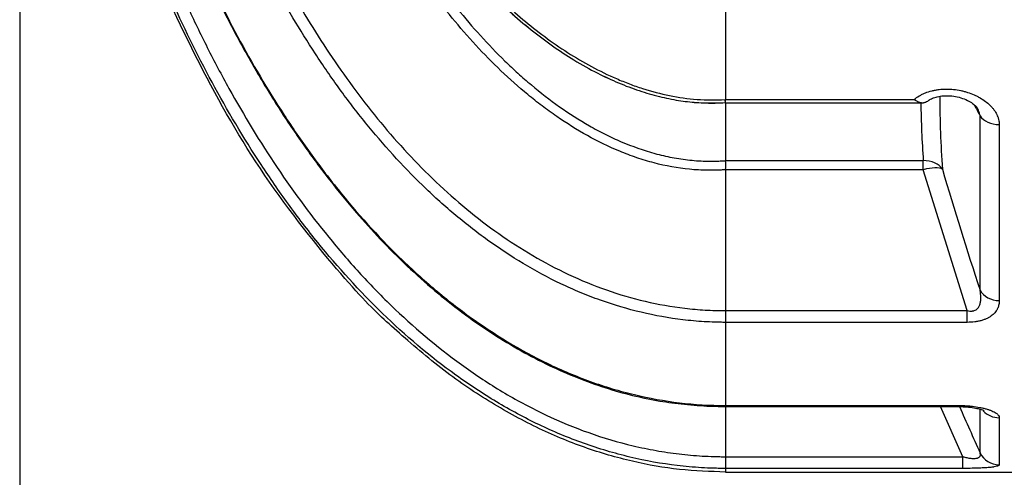
# Model space of a CAD drawing. Units: millimetres. Extents: x 0 to 420, y 0 to 297.
# Drawn here: x 64 to 87, y 64 to 75 of the extents above; entities that cross this region are included whole.
import ezdxf
from ezdxf.enums import TextEntityAlignment as Align

# ---------------------------------------------------------------- set-up
doc = ezdxf.new("R2010")
doc.units = ezdxf.units.MM
doc.layers.add('Default', color=7, linetype='Continuous')
doc.layers.add('PODNICA-ODPRTINA', color=7, linetype='Continuous')
doc.styles.add('SEACAD_Arial', font='arial.ttf')
doc.dimstyles.new('ISO', dxfattribs={"dimtxt": 3.5, "dimasz": 3.5, "dimexe": 1.75, "dimexo": 0, "dimgap": 0.875, "dimtad": 1, "dimlfac": 40, "dimtxsty": 'SEACAD_Arial', "dimblk1": '_SE_FILLED', "dimblk2": '_SE_FILLED', "dimsah": 1, "dimcen": 1.75, "dimadec": 0, "dimazin": 0, "dimtfac": 0.5, "dimtdec": 3, "dimtmove": 0, "dimatfit": 3, "dimfxl": 1, "dimarcsym": 0})

# ---------------------------------------------------------------- blocks, each defined once
blk = doc.blocks.new('SE5')
at = {"layer": 'PODNICA-ODPRTINA', "color": 7, "linetype": 'Continuous'}
for p, q in [((80.557, 76.973), (80.557, 73.219)), ((80.547, 73.219), (80.557, 73.219)), ((80.554, 73.145), (80.557, 73.145)), ((80.554, 73.145), (80.557, 73.145)), ((80.557, 73.219), (84.995, 73.219)), ((80.557, 73.143), (80.557, 73.219)), ((80.557, 73.143), (80.557, 71.779)), ((80.557, 73.143), (85.189, 73.143)), ((86.547, 68.725), (86.547, 72.833)), ((86.998, 72.629), (86.998, 68.48)), ((80.557, 71.779), (80.557, 71.778)), ((80.557, 71.778), (85.21, 71.778)), ((85.21, 71.565), (85.21, 71.778)), ((80.557, 71.565), (80.557, 71.564)), ((85.21, 71.565), (80.557, 71.565)), ((80.557, 71.564), (80.557, 68.244)), ((86.246, 68.244), (85.21, 71.565)), ((80.557, 68.244), (86.246, 68.244)), ((80.557, 68.244), (80.557, 67.968)), ((86.246, 67.968), (86.246, 68.244)), ((80.557, 67.968), (80.557, 66.011)), ((80.557, 67.968), (80.557, 67.968)), ((86.246, 67.968), (80.557, 67.968)), ((80.552, 66.011), (80.557, 66.011)), ((80.553, 65.984), (80.557, 65.984)), ((80.557, 66.011), (85.987, 66.011)), ((80.557, 65.984), (80.557, 66.011)), ((80.557, 65.984), (80.557, 64.802)), ((80.557, 65.984), (85.987, 65.984)), ((86.14, 64.802), (85.618, 65.984)), ((85.987, 66.011), (85.987, 65.984)), ((86.547, 64.894), (86.547, 65.922)), ((86.998, 65.719), (86.998, 64.611)), ((80.557, 64.802), (86.14, 64.802)), ((80.557, 64.802), (80.557, 64.526)), ((86.14, 64.526), (86.14, 64.802)), ((80.557, 64.526), (80.557, 64.441)), ((86.14, 64.526), (80.557, 64.526)), ((80.557, 64.441), (90.035, 64.441))]:
    blk.add_line(p, q, dxfattribs=at)
for centre, radius, start, end in [((109.712, 73.295), 24.112, 179.9999, 184.0855), ((109.645, 73.51), 24.496, 180.8585, 184.0533), ((941.524, 525.893), 967.599, 207.901883, 207.919489), ((77.454, 71.671), 3.105, 358.0332, 1.9731), ((178.365, 98.801), 96.619, 196.36557, 198.13635), ((268.226, 146.319), 199.092, 203.79854, 204.14088)]:
    blk.add_arc(centre, radius, start, end, dxfattribs=at)
for centre, major_axis, ratio, start_param, end_param in [((86.998, 72.987), (-0.5, 0), 0.716427, 0.444419, 1.570796), ((85.21, 71.402), (0.499, 0.035), 0.751765, 0.389129, 1.517779), ((85.21, 71.402), (0.48, 0.14), 0.313937, 0.266647, 1.479437), ((86.998, 68.91), (0.5, 0), 0.860109, 3.586012, 4.712389), ((86.998, 66.197), (-0.5, 0), 0.955715, 0.72237, 1.570796), ((86.998, 65.108), (-0.5, 0), 0.994103, 0.444419, 1.570796)]:
    blk.add_ellipse(centre, major_axis=major_axis, ratio=ratio, start_param=start_param, end_param=end_param, dxfattribs=at)
blk.add_rational_spline([(80.557, 64.441), (63.939, 64.441), (63.939, 93.316)], [0.999999999387, 0.707106799842, 0.999999999387], degree=2, dxfattribs=at)
for points, knots in [([(64.837, 93.316), (64.838, 91.878), (64.905, 90.451), (65.167, 87.619), (65.362, 86.214), (65.889, 83.428), (66.222, 82.047), (66.839, 79.995), (67.066, 79.315), (67.439, 78.301), (67.568, 77.964), (67.838, 77.296), (67.979, 76.965), (68.416, 75.981), (68.73, 75.337), (69.408, 74.074), (69.772, 73.455), (70.362, 72.55), (70.566, 72.252), (70.989, 71.666), (71.207, 71.379), (71.883, 70.539), (72.362, 70.006), (73.132, 69.255), (73.396, 69.013), (73.808, 68.663), (73.948, 68.548), (74.232, 68.324), (74.377, 68.214), (75.11, 67.683), (75.724, 67.309), (76.695, 66.84), (77.028, 66.7), (77.54, 66.514), (77.713, 66.457), (78.06, 66.353), (78.234, 66.306), (79.109, 66.096), (79.823, 66.009), (80.552, 66.011)], [0, 0, 0, 0, 0.125, 0.125, 0.25, 0.25, 0.375, 0.375, 0.4375, 0.4375, 0.46875, 0.46875, 0.5, 0.5, 0.5625, 0.5625, 0.625, 0.625, 0.65625, 0.65625, 0.6875, 0.6875, 0.75, 0.75, 0.78125, 0.78125, 0.796875, 0.796875, 0.8125, 0.8125, 0.875, 0.875, 0.90625, 0.90625, 0.921875, 0.921875, 0.9375, 0.9375, 1, 1, 1, 1]), ([(80.557, 67.968), (80.537, 67.968), (80.515, 67.968), (80.473, 67.968), (80.41, 67.969), (80.346, 67.971), (80.22, 67.974), (80.136, 67.978), (79.885, 67.993), (79.719, 68.008), (79.222, 68.068), (78.895, 68.127), (78.246, 68.281), (77.926, 68.377), (77.449, 68.547), (77.292, 68.608), (76.982, 68.737), (76.828, 68.806), (76.073, 69.166), (75.501, 69.512), (74.818, 70.003), (74.683, 70.105), (74.418, 70.312), (74.288, 70.418), (73.905, 70.741), (73.659, 70.966), (72.943, 71.661), (72.497, 72.155), (71.869, 72.932), (71.666, 73.198), (71.273, 73.74), (71.082, 74.018), (70.534, 74.857), (70.196, 75.43), (69.568, 76.598), (69.278, 77.193), (68.738, 78.404), (68.49, 79.018), (68.145, 79.954), (68.034, 80.269), (67.823, 80.901), (67.722, 81.22), (67.239, 82.819), (66.929, 84.11), (66.439, 86.709), (66.258, 88.018), (66.018, 90.654), (65.958, 91.98), (65.958, 93.316)], [0, 0, 0, 0, 0.001953, 0.001953, 0.003906, 0.007812, 0.007812, 0.015625, 0.015625, 0.03125, 0.03125, 0.0625, 0.0625, 0.09375, 0.09375, 0.109375, 0.109375, 0.125, 0.125, 0.1875, 0.1875, 0.203125, 0.203125, 0.21875, 0.21875, 0.25, 0.25, 0.3125, 0.3125, 0.34375, 0.34375, 0.375, 0.375, 0.4375, 0.4375, 0.5, 0.5, 0.5625, 0.5625, 0.59375, 0.59375, 0.625, 0.625, 0.75, 0.75, 0.875, 0.875, 1, 1, 1, 1]), ([(80.557, 64.526), (80.534, 64.526), (80.51, 64.526), (80.462, 64.526), (80.39, 64.527), (80.319, 64.529), (80.176, 64.533), (80.081, 64.537), (79.797, 64.554), (79.608, 64.571), (79.045, 64.638), (78.674, 64.705), (78.122, 64.837), (77.939, 64.886), (77.575, 64.994), (77.393, 65.054), (76.854, 65.247), (76.504, 65.394), (75.821, 65.72), (75.488, 65.9), (75, 66.192), (74.839, 66.293), (74.521, 66.502), (74.364, 66.611), (73.592, 67.167), (73.018, 67.656), (71.938, 68.704), (71.433, 69.263), (70.718, 70.145), (70.486, 70.448), (70.041, 71.061), (69.827, 71.372), (69.208, 72.318), (68.825, 72.964), (68.113, 74.284), (67.783, 74.957), (67.17, 76.328), (66.886, 77.025), (66.493, 78.088), (66.367, 78.445), (66.126, 79.162), (66.011, 79.523), (65.681, 80.607), (65.483, 81.337), (65.124, 82.806), (64.964, 83.547), (64.682, 85.032), (64.559, 85.778), (64.35, 87.275), (64.263, 88.027), (64.069, 90.143), (64.001, 91.511), (63.989, 92.879)], [0, 0, 0, 0, 0.0019531, 0.0019531, 0.0039062, 0.0078125, 0.0078125, 0.015625, 0.015625, 0.03125, 0.03125, 0.0625, 0.0625, 0.078125, 0.078125, 0.09375, 0.09375, 0.125, 0.125, 0.15625, 0.15625, 0.171875, 0.171875, 0.1875, 0.1875, 0.25, 0.25, 0.3125, 0.3125, 0.34375, 0.34375, 0.375, 0.375, 0.4375, 0.4375, 0.5, 0.5, 0.5625, 0.5625, 0.59375, 0.59375, 0.625, 0.625, 0.6875, 0.6875, 0.75, 0.75, 0.8125, 0.8125, 0.875, 0.875, 0.9879873, 0.9879873, 0.9879873, 0.9879873]), ([(64.838, 92.489), (64.839, 92.322), (64.847, 91.717), (64.905, 90.549), (65.013, 89.091), (65.17, 87.627), (65.369, 86.185), (65.613, 84.772), (65.896, 83.4), (66.219, 82.068), (66.58, 80.777), (66.978, 79.527), (67.412, 78.318), (67.881, 77.149), (68.381, 76.026), (68.908, 74.961), (69.456, 73.961), (70.024, 73.026), (70.611, 72.15), (71.219, 71.329), (71.822, 70.591), (72.434, 69.913), (73.049, 69.297), (73.691, 68.721), (74.338, 68.206), (74.991, 67.747), (75.65, 67.342), (76.31, 66.99), (76.97, 66.695), (77.625, 66.452), (78.278, 66.261), (78.906, 66.124), (79.515, 66.037), (80.068, 65.994), (80.393, 65.987), (80.553, 65.985)], [0, 0, 0, 0, 0.013611, 0.057534, 0.10142, 0.145162, 0.188769, 0.231423, 0.273126, 0.313902, 0.353782, 0.392804, 0.431016, 0.468468, 0.505255, 0.540717, 0.57457, 0.607054, 0.638375, 0.668711, 0.698201, 0.72347, 0.750265, 0.775872, 0.80043, 0.824112, 0.847081, 0.869474, 0.890876, 0.911584, 0.931782, 0.95156, 0.968904, 0.98697, 1, 1, 1, 1]), ([(80.557, 71.564), (80.54, 71.563), (80.522, 71.562), (80.486, 71.56), (80.432, 71.556), (80.379, 71.554), (80.272, 71.551), (80.201, 71.55), (79.988, 71.553), (79.847, 71.561), (79.426, 71.602), (79.149, 71.653), (78.737, 71.761), (78.599, 71.802), (78.329, 71.894), (78.196, 71.945), (77.803, 72.108), (77.549, 72.232), (77.055, 72.507), (76.815, 72.657), (76.464, 72.9), (76.349, 72.984), (76.122, 73.156), (76.011, 73.244), (75.465, 73.694), (75.059, 74.085), (74.296, 74.913), (73.938, 75.351), (73.263, 76.265), (72.951, 76.735), (72.366, 77.695), (72.093, 78.185), (71.583, 79.184), (71.346, 79.691), (70.901, 80.723), (70.694, 81.247), (70.405, 82.043), (70.312, 82.31), (70.134, 82.846), (70.048, 83.115), (69.64, 84.461), (69.37, 85.547), (68.926, 87.738), (68.753, 88.843), (68.562, 90.511), (68.51, 91.069), (68.452, 91.857), (68.437, 92.086), (68.424, 92.315)], [0, 0, 0, 0, 0.0019531, 0.0019531, 0.0039062, 0.0078125, 0.0078125, 0.015625, 0.015625, 0.03125, 0.03125, 0.0625, 0.0625, 0.078125, 0.078125, 0.09375, 0.09375, 0.125, 0.125, 0.15625, 0.15625, 0.171875, 0.171875, 0.1875, 0.1875, 0.25, 0.25, 0.3125, 0.3125, 0.375, 0.375, 0.4375, 0.4375, 0.5, 0.5, 0.5625, 0.5625, 0.59375, 0.59375, 0.625, 0.625, 0.75, 0.75, 0.875, 0.875, 0.9375, 0.9375, 0.9629647, 0.9629647, 0.9629647, 0.9629647]), ([(68.671, 92.315), (68.684, 92.094), (68.698, 91.873), (68.755, 91.1), (68.806, 90.55), (68.994, 88.904), (69.163, 87.815), (69.597, 85.652), (69.861, 84.579), (70.261, 83.25), (70.344, 82.985), (70.518, 82.456), (70.609, 82.192), (70.891, 81.406), (71.093, 80.889), (71.528, 79.869), (71.761, 79.366), (72.26, 78.377), (72.527, 77.89), (72.958, 77.174), (73.107, 76.937), (73.415, 76.472), (73.573, 76.243), (74.064, 75.568), (74.412, 75.136), (74.971, 74.519), (75.163, 74.318), (75.463, 74.027), (75.565, 73.931), (75.772, 73.743), (75.878, 73.651), (76.199, 73.381), (76.419, 73.21), (76.874, 72.888), (77.108, 72.738), (77.471, 72.53), (77.594, 72.464), (77.845, 72.338), (77.973, 72.279), (78.359, 72.114), (78.621, 72.021), (79.024, 71.911), (79.16, 71.879), (79.435, 71.827), (79.575, 71.806), (79.855, 71.777), (79.995, 71.768), (80.206, 71.765), (80.276, 71.766), (80.382, 71.769), (80.417, 71.77), (80.469, 71.773), (80.487, 71.774), (80.522, 71.776), (80.54, 71.777), (80.557, 71.779)], [0.0375603, 0.0375603, 0.0375603, 0.0375603, 0.0625, 0.0625, 0.125, 0.125, 0.25, 0.25, 0.375, 0.375, 0.40625, 0.40625, 0.4375, 0.4375, 0.5, 0.5, 0.5625, 0.5625, 0.625, 0.625, 0.65625, 0.65625, 0.6875, 0.6875, 0.75, 0.75, 0.78125, 0.78125, 0.796875, 0.796875, 0.8125, 0.8125, 0.84375, 0.84375, 0.875, 0.875, 0.890625, 0.890625, 0.90625, 0.90625, 0.9375, 0.9375, 0.953125, 0.953125, 0.96875, 0.96875, 0.984375, 0.984375, 0.9921875, 0.9921875, 0.9960938, 0.9960938, 0.9980469, 0.9980469, 1, 1, 1, 1]), ([(64.281, 92.197), (64.314, 90.747), (64.409, 89.303), (64.65, 87.143), (64.746, 86.424), (64.972, 84.998), (65.102, 84.29), (65.54, 82.181), (65.899, 80.796), (66.769, 78.071), (67.279, 76.731), (68.035, 75.093), (68.192, 74.767), (68.519, 74.119), (68.69, 73.796), (69.219, 72.841), (69.596, 72.22), (70.404, 71.015), (70.835, 70.432), (71.532, 69.589), (71.772, 69.313), (72.265, 68.781), (72.519, 68.522), (73.304, 67.775), (73.857, 67.312), (74.743, 66.683), (75.047, 66.484), (75.52, 66.204), (75.68, 66.115), (76.002, 65.943), (76.165, 65.862), (76.986, 65.474), (77.668, 65.228), (78.558, 65.017), (78.738, 64.98), (79.099, 64.915), (79.28, 64.889), (79.643, 64.845), (79.825, 64.829), (80.099, 64.813), (80.191, 64.809), (80.328, 64.805), (80.397, 64.803), (80.466, 64.802), (80.511, 64.802), (80.535, 64.802), (80.557, 64.802)], [0, 0, 0, 0, 0.125, 0.125, 0.1875, 0.1875, 0.25, 0.25, 0.375, 0.375, 0.5, 0.5, 0.53125, 0.53125, 0.5625, 0.5625, 0.625, 0.625, 0.6875, 0.6875, 0.71875, 0.71875, 0.75, 0.75, 0.8125, 0.8125, 0.84375, 0.84375, 0.859375, 0.859375, 0.875, 0.875, 0.9375, 0.9375, 0.953125, 0.953125, 0.96875, 0.96875, 0.984375, 0.984375, 0.992188, 0.992188, 0.996094, 0.998047, 0.998047, 1, 1, 1, 1]), ([(66.229, 92.243), (66.263, 90.971), (66.351, 89.706), (66.64, 87.189), (66.84, 85.937), (67.168, 84.382), (67.238, 84.071), (67.384, 83.454), (67.461, 83.147), (67.704, 82.23), (67.881, 81.625), (68.46, 79.83), (68.911, 78.659), (69.706, 76.95), (69.991, 76.388), (70.452, 75.559), (70.612, 75.285), (70.944, 74.742), (71.116, 74.473), (71.653, 73.676), (72.033, 73.164), (72.846, 72.183), (73.279, 71.715), (73.977, 71.053), (74.216, 70.84), (74.707, 70.434), (74.959, 70.241), (75.735, 69.693), (76.28, 69.369), (77.148, 68.961), (77.448, 68.838), (78.051, 68.626), (78.356, 68.536), (78.972, 68.392), (79.284, 68.337), (79.757, 68.281), (79.916, 68.267), (80.155, 68.253), (80.235, 68.25), (80.356, 68.246), (80.416, 68.245), (80.477, 68.244), (80.517, 68.244), (80.538, 68.244), (80.557, 68.244)], [0, 0, 0, 0, 0.125, 0.125, 0.25, 0.25, 0.28125, 0.28125, 0.3125, 0.3125, 0.375, 0.375, 0.5, 0.5, 0.5625, 0.5625, 0.59375, 0.59375, 0.625, 0.625, 0.6875, 0.6875, 0.75, 0.75, 0.78125, 0.78125, 0.8125, 0.8125, 0.875, 0.875, 0.90625, 0.90625, 0.9375, 0.9375, 0.96875, 0.96875, 0.984375, 0.984375, 0.992188, 0.992188, 0.996094, 0.998047, 0.998047, 1, 1, 1, 1]), ([(69.283, 89.018), (69.283, 89.015), (69.334, 88.616), (69.481, 87.768), (69.719, 86.563), (70.004, 85.376), (70.327, 84.228), (70.685, 83.127), (71.078, 82.07), (71.491, 81.088), (71.914, 80.187), (72.356, 79.34), (72.829, 78.527), (73.338, 77.749), (73.862, 77.035), (74.403, 76.379), (74.938, 75.801), (75.461, 75.297), (75.966, 74.864), (76.472, 74.483), (76.994, 74.139), (77.514, 73.847), (78.028, 73.607), (78.514, 73.424), (78.986, 73.286), (79.438, 73.193), (79.876, 73.141), (80.254, 73.132), (80.466, 73.141), (80.554, 73.145)], [0.006391, 0.006391, 0.006391, 0.006391, 0.0068324, 0.0662841, 0.1244904, 0.1826925, 0.2390692, 0.2937923, 0.347047, 0.3990158, 0.4448277, 0.4883739, 0.5345156, 0.5783574, 0.6201663, 0.6602607, 0.6989282, 0.7319519, 0.7633841, 0.7933076, 0.8218444, 0.8520966, 0.8778863, 0.9023976, 0.9256917, 0.9476562, 0.9677638, 0.9885682, 1, 1, 1, 1]), ([(69.283, 89.018), (69.284, 89.015), (69.335, 88.616), (69.481, 87.768), (69.72, 86.564), (70.004, 85.376), (70.327, 84.228), (70.685, 83.127), (71.078, 82.07), (71.491, 81.089), (71.914, 80.187), (72.356, 79.34), (72.83, 78.527), (73.338, 77.749), (73.863, 77.035), (74.403, 76.379), (74.938, 75.801), (75.462, 75.297), (75.967, 74.865), (76.472, 74.483), (76.994, 74.139), (77.514, 73.848), (78.028, 73.607), (78.514, 73.424), (78.986, 73.286), (79.438, 73.193), (79.876, 73.141), (80.254, 73.133), (80.466, 73.142), (80.554, 73.146)], [0.0064816, 0.0064816, 0.0064816, 0.0064816, 0.0068998, 0.0663482, 0.1245514, 0.1827503, 0.2391238, 0.2938439, 0.3470956, 0.3990614, 0.4448706, 0.4884143, 0.5345532, 0.5783924, 0.6201987, 0.6602905, 0.6989557, 0.7319771, 0.7634072, 0.7933286, 0.8218635, 0.8521134, 0.8779011, 0.9024105, 0.9257027, 0.9476653, 0.9677714, 0.9885742, 1, 1, 1, 1]), ([(69.329, 88.951), (69.454, 88.105), (69.609, 87.264), (69.987, 85.592), (70.208, 84.762), (70.599, 83.526), (70.739, 83.116), (70.964, 82.503), (71.042, 82.299), (71.203, 81.893), (71.286, 81.692), (71.714, 80.691), (72.096, 79.913), (72.741, 78.786), (72.969, 78.417), (73.451, 77.694), (73.707, 77.34), (74.25, 76.652), (74.535, 76.321), (75.135, 75.69), (75.45, 75.39), (75.95, 74.967), (76.121, 74.831), (76.474, 74.569), (76.654, 74.444), (77.204, 74.092), (77.586, 73.884), (78.087, 73.667), (78.189, 73.626), (78.394, 73.548), (78.499, 73.512), (78.813, 73.411), (79.024, 73.355), (79.451, 73.268), (79.667, 73.238), (79.995, 73.214), (80.105, 73.21), (80.326, 73.209), (80.436, 73.212), (80.547, 73.219)], [0, 0, 0, 0, 0.125, 0.125, 0.25, 0.25, 0.3125, 0.3125, 0.34375, 0.34375, 0.375, 0.375, 0.5, 0.5, 0.5625, 0.5625, 0.625, 0.625, 0.6875, 0.6875, 0.75, 0.75, 0.78125, 0.78125, 0.8125, 0.8125, 0.875, 0.875, 0.890625, 0.890625, 0.90625, 0.90625, 0.9375, 0.9375, 0.96875, 0.96875, 0.984375, 0.984375, 1, 1, 1, 1]), ([(84.995, 73.219), (85.032, 73.25), (85.072, 73.279), (85.128, 73.312), (85.139, 73.318), (85.162, 73.331), (85.174, 73.337), (85.21, 73.354), (85.234, 73.365), (85.309, 73.395), (85.362, 73.412), (85.43, 73.428), (85.444, 73.431), (85.471, 73.437), (85.485, 73.44), (85.527, 73.447), (85.555, 73.452), (85.64, 73.461), (85.697, 73.465), (85.812, 73.465), (85.869, 73.462), (85.982, 73.45), (86.038, 73.441), (86.107, 73.427), (86.121, 73.424), (86.148, 73.417), (86.162, 73.414), (86.202, 73.403), (86.229, 73.395), (86.307, 73.37), (86.357, 73.351), (86.431, 73.319), (86.455, 73.307), (86.502, 73.283), (86.525, 73.271), (86.591, 73.232), (86.633, 73.205), (86.712, 73.146), (86.748, 73.114), (86.799, 73.064), (86.815, 73.047), (86.845, 73.012), (86.859, 72.995), (86.899, 72.941), (86.921, 72.904), (86.949, 72.847), (86.958, 72.828), (86.968, 72.799), (86.972, 72.789), (86.978, 72.769), (86.981, 72.759), (86.993, 72.709), (86.998, 72.669), (86.998, 72.629)], [0, 0, 0, 0, 0.0625, 0.0625, 0.078125, 0.078125, 0.09375, 0.09375, 0.125, 0.125, 0.1875, 0.1875, 0.203125, 0.203125, 0.21875, 0.21875, 0.25, 0.25, 0.3125, 0.3125, 0.375, 0.375, 0.4375, 0.4375, 0.453125, 0.453125, 0.46875, 0.46875, 0.5, 0.5, 0.5625, 0.5625, 0.59375, 0.59375, 0.625, 0.625, 0.6875, 0.6875, 0.75, 0.75, 0.78125, 0.78125, 0.8125, 0.8125, 0.875, 0.875, 0.90625, 0.90625, 0.921875, 0.921875, 0.9375, 0.9375, 1, 1, 1, 1]), ([(85.334, 73.196), (85.339, 73.2), (85.357, 73.215), (85.427, 73.252), (85.542, 73.289), (85.686, 73.31), (85.847, 73.309), (86.016, 73.284), (86.179, 73.234), (86.315, 73.166), (86.416, 73.094), (86.472, 73.032), (86.484, 73.012), (86.488, 73.003)], [0, 0, 0, 0, 0.02218, 0.099912, 0.18464, 0.278906, 0.379562, 0.489634, 0.607098, 0.726862, 0.829591, 0.936199, 1, 1, 1, 1]), ([(80.554, 73.143), (80.554, 73.143), (80.554, 73.144), (80.553, 73.147), (80.552, 73.15), (80.551, 73.158), (80.551, 73.163), (80.55, 73.176), (80.549, 73.183), (80.548, 73.195), (80.548, 73.2), (80.547, 73.207), (80.547, 73.209), (80.547, 73.214), (80.547, 73.216), (80.547, 73.219)], [0.4007018, 0.4007018, 0.4007018, 0.4007018, 0.5, 0.5, 0.625, 0.625, 0.75, 0.75, 0.875, 0.875, 0.9375, 0.9375, 0.96875, 0.96875, 1, 1, 1, 1]), ([(84.995, 73.219), (85, 73.216), (85.004, 73.212), (85.014, 73.206), (85.018, 73.203), (85.032, 73.194), (85.042, 73.189), (85.069, 73.173), (85.088, 73.165), (85.115, 73.155), (85.124, 73.153), (85.142, 73.148), (85.151, 73.146), (85.178, 73.143), (85.196, 73.142), (85.222, 73.145), (85.23, 73.147), (85.248, 73.151), (85.256, 73.154), (85.281, 73.164), (85.298, 73.172), (85.321, 73.188), (85.327, 73.192), (85.333, 73.197)], [0, 0, 0, 0, 0.03125, 0.03125, 0.0625, 0.0625, 0.125, 0.125, 0.25, 0.25, 0.3125, 0.3125, 0.375, 0.375, 0.5, 0.5, 0.5625, 0.5625, 0.625, 0.625, 0.75, 0.75, 0.7978022, 0.7978022, 0.7978022, 0.7978022]), ([(86.491, 73.001), (86.489, 73.005), (86.486, 73.009), (86.476, 73.027), (86.468, 73.041), (86.459, 73.055)], [0.174475, 0.174475, 0.174475, 0.174475, 0.1875, 0.1875, 0.23296762, 0.23296762, 0.23296762, 0.23296762]), ([(86.547, 72.833), (86.544, 72.853), (86.54, 72.874), (86.529, 72.914), (86.522, 72.934), (86.509, 72.964), (86.504, 72.974), (86.496, 72.99), (86.493, 72.997), (86.489, 73.003)], [0, 0, 0, 0, 0.0625, 0.0625, 0.125, 0.125, 0.15625, 0.15625, 0.1771317, 0.1771317, 0.1771317, 0.1771317]), ([(86.246, 68.244), (86.264, 68.239), (86.283, 68.236), (86.312, 68.233), (86.321, 68.233), (86.34, 68.233), (86.349, 68.233), (86.367, 68.235), (86.376, 68.236), (86.394, 68.24), (86.403, 68.242), (86.427, 68.251), (86.441, 68.258), (86.468, 68.275), (86.479, 68.285), (86.494, 68.301), (86.499, 68.306), (86.507, 68.318), (86.511, 68.324), (86.522, 68.341), (86.528, 68.353), (86.539, 68.378), (86.543, 68.39), (86.551, 68.416), (86.554, 68.429), (86.558, 68.456), (86.56, 68.469), (86.564, 68.509), (86.565, 68.535), (86.564, 68.589), (86.562, 68.616), (86.556, 68.671), (86.552, 68.698), (86.547, 68.725)], [0, 0, 0, 0, 0.0625, 0.0625, 0.09375, 0.09375, 0.125, 0.125, 0.15625, 0.15625, 0.1875, 0.1875, 0.25, 0.25, 0.3125, 0.3125, 0.34375, 0.34375, 0.375, 0.375, 0.4375, 0.4375, 0.5, 0.5, 0.5625, 0.5625, 0.625, 0.625, 0.75, 0.75, 0.875, 0.875, 1, 1, 1, 1]), ([(86.998, 68.48), (86.998, 68.45), (86.995, 68.419), (86.984, 68.36), (86.975, 68.33), (86.959, 68.294), (86.955, 68.287), (86.948, 68.272), (86.944, 68.265), (86.931, 68.244), (86.922, 68.23), (86.89, 68.188), (86.865, 68.162), (86.819, 68.124), (86.802, 68.112), (86.766, 68.089), (86.747, 68.078), (86.706, 68.057), (86.684, 68.047), (86.637, 68.029), (86.613, 68.02), (86.562, 68.005), (86.535, 67.999), (86.48, 67.988), (86.452, 67.983), (86.365, 67.972), (86.306, 67.968), (86.246, 67.968)], [0, 0, 0, 0, 0.125, 0.125, 0.25, 0.25, 0.28125, 0.28125, 0.3125, 0.3125, 0.375, 0.375, 0.5, 0.5, 0.5625, 0.5625, 0.625, 0.625, 0.6875, 0.6875, 0.75, 0.75, 0.8125, 0.8125, 0.875, 0.875, 1, 1, 1, 1]), ([(85.987, 66.011), (86.052, 66.011), (86.116, 66.009), (86.211, 66.004), (86.242, 66.002), (86.289, 65.998), (86.305, 65.997), (86.335, 65.994), (86.35, 65.992), (86.426, 65.983), (86.484, 65.974), (86.567, 65.959), (86.594, 65.953), (86.646, 65.941), (86.671, 65.935), (86.718, 65.921), (86.741, 65.914), (86.773, 65.903), (86.784, 65.899), (86.804, 65.891), (86.814, 65.887), (86.862, 65.867), (86.893, 65.85), (86.926, 65.827), (86.932, 65.823), (86.944, 65.814), (86.949, 65.809), (86.964, 65.795), (86.972, 65.786), (86.992, 65.757), (86.998, 65.738), (86.998, 65.719)], [0, 0, 0, 0, 0.125, 0.125, 0.1875, 0.1875, 0.21875, 0.21875, 0.25, 0.25, 0.375, 0.375, 0.4375, 0.4375, 0.5, 0.5, 0.5625, 0.5625, 0.59375, 0.59375, 0.625, 0.625, 0.75, 0.75, 0.78125, 0.78125, 0.8125, 0.8125, 0.875, 0.875, 1, 1, 1, 1]), ([(85.987, 65.983), (86.048, 65.983), (86.153, 65.982), (86.324, 65.967), (86.468, 65.944), (86.572, 65.918), (86.63, 65.898), (86.644, 65.89), (86.644, 65.89)], [0, 0, 0, 0, 0.135437, 0.2787798, 0.4275613, 0.5438342, 0.6471354, 0.7305989, 0.7305989, 0.7305989, 0.7305989]), ([(86.14, 64.802), (86.172, 64.794), (86.203, 64.786), (86.25, 64.776), (86.266, 64.773), (86.29, 64.77), (86.298, 64.768), (86.313, 64.766), (86.321, 64.765), (86.344, 64.763), (86.359, 64.762), (86.381, 64.761), (86.389, 64.76), (86.402, 64.76), (86.409, 64.76), (86.429, 64.761), (86.441, 64.762), (86.459, 64.765), (86.464, 64.766), (86.475, 64.768), (86.48, 64.769), (86.494, 64.773), (86.502, 64.777), (86.513, 64.782), (86.517, 64.784), (86.523, 64.788), (86.526, 64.79), (86.534, 64.797), (86.538, 64.802), (86.546, 64.812), (86.548, 64.817), (86.555, 64.833), (86.556, 64.845), (86.554, 64.869), (86.551, 64.881), (86.547, 64.894)], [0, 0, 0, 0, 0.125, 0.125, 0.1875, 0.1875, 0.21875, 0.21875, 0.25, 0.25, 0.3125, 0.3125, 0.34375, 0.34375, 0.375, 0.375, 0.4375, 0.4375, 0.46875, 0.46875, 0.5, 0.5, 0.5625, 0.5625, 0.59375, 0.59375, 0.625, 0.625, 0.6875, 0.6875, 0.75, 0.75, 0.875, 0.875, 1, 1, 1, 1]), ([(86.998, 64.611), (86.998, 64.605), (86.994, 64.598), (86.98, 64.59), (86.975, 64.587), (86.964, 64.582), (86.961, 64.581), (86.952, 64.578), (86.948, 64.577), (86.924, 64.57), (86.901, 64.565), (86.864, 64.559), (86.856, 64.558), (86.84, 64.556), (86.832, 64.555), (86.806, 64.552), (86.788, 64.55), (86.749, 64.546), (86.728, 64.544), (86.695, 64.542), (86.684, 64.541), (86.661, 64.539), (86.649, 64.539), (86.589, 64.535), (86.538, 64.533), (86.471, 64.531), (86.457, 64.53), (86.429, 64.529), (86.415, 64.529), (86.373, 64.528), (86.344, 64.528), (86.258, 64.526), (86.2, 64.526), (86.14, 64.526)], [0, 0, 0, 0, 0.125, 0.125, 0.1875, 0.1875, 0.21875, 0.21875, 0.25, 0.25, 0.375, 0.375, 0.40625, 0.40625, 0.4375, 0.4375, 0.5, 0.5, 0.5625, 0.5625, 0.59375, 0.59375, 0.625, 0.625, 0.75, 0.75, 0.78125, 0.78125, 0.8125, 0.8125, 0.875, 0.875, 1, 1, 1, 1])]:
    blk.add_open_spline(points, degree=3, knots=knots, dxfattribs=at)
blk.add_open_spline([(80.552, 66.011), (80.552, 65.993), (80.553, 65.984), (80.553, 65.984)], degree=3, dxfattribs=at)
blk = doc.blocks.new('DMBLK68')
at = {"layer": 'Default', "linetype": 'Continuous'}
for points in [[(67.439, 50.58), (67.439, 51.747), (63.939, 51.163)], [(181.501, 50.58), (185.001, 51.163), (181.501, 51.747)]]:
    blk.add_hatch(color=7, dxfattribs=at).paths.add_polyline_path(points)
at = {"layer": 'Default', "color": 7, "linetype": 'Continuous'}
for p, q in [((63.939, 93.316), (63.939, 49.413)), ((185.001, 93.316), (185.001, 49.413)), ((63.939, 51.163), (185.001, 51.163))]:
    blk.add_line(p, q, dxfattribs=at)
at = {"layer": 'Default', "color": 7, "linetype": 'Continuous', "style": 'SEACAD_Arial'}
blk.add_text('4840', height=3.5, dxfattribs=at).set_placement((118.992, 55.538), align=Align.TOP_LEFT)
blk = doc.blocks.new('_SE_FILLED')
at = {"color": 0}
blk.add_line((0, 0), (-1, 0), dxfattribs=at)
blk.add_solid([(0, 0), (-1, -0.1665), (-1, 0.1665), (0, 0)], dxfattribs=at)

msp = doc.modelspace()

# ---------------------------------------------------------------- block references
at = {"layer": 'Default'}
msp.add_blockref('SE5', (0, 0), dxfattribs=at)

# ---------------------------------------------------------------- dimensions: what is measured, and where the dimension line sits
at = {"layer": 'Default', "color": 7, "linetype": 'Continuous'}
dim = msp.add_linear_dim(base=(63.93905, 51.16339), p1=(63.93905, 93.31573), p2=(185.00063, 93.31573), angle=0, text='\\A1;<>', dimstyle='ISO', override={"dimdec": 0, "dimrnd": 10, "dimtdec": 4}, dxfattribs=at)
dim.commit()
dim.dimension.update_dxf_attribs({"geometry": 'DMBLK68', "text_midpoint": (124.46984, 51.16339), "dimtype": 161})

doc.saveas('drawing.dxf')
